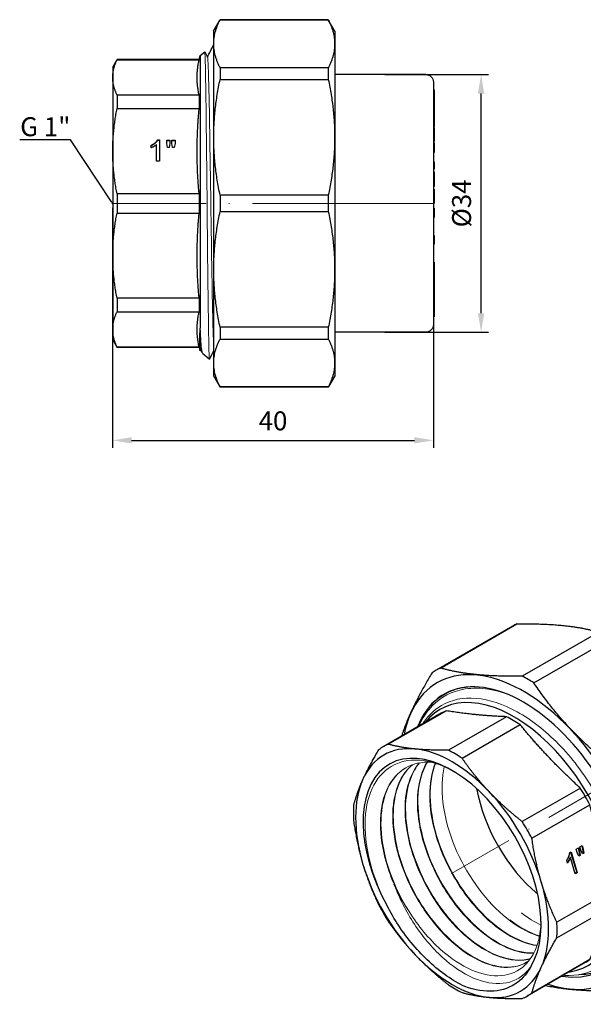
# Model space of a CAD drawing. Units: millimetres. Extents: x 92 to 2109, y 1555 to 1836.
# Drawn here: x 888 to 962, y 1674 to 1804 of the extents above; entities that cross this region are included whole.
import ezdxf
from ezdxf import colors
from ezdxf.entities.mleader import LeaderData, LeaderLine
from ezdxf.math import Vec2, Vec3

# ---------------------------------------------------------------- set-up
doc = ezdxf.new("R2010")
doc.units = ezdxf.units.MM
doc.linetypes.add('ACAD_ISO04W100', pattern=[30, 24, -3, 0, -3])
doc.layers.get('0').update_dxf_attribs({"color": 220})
for name, color, linetype, lineweight in [('Осевая', 1, 'ACAD_ISO04W100', 15), ('Основная толстая', 7, 'Continuous', 30), ('Основная тонкая', 7, 'Continuous', 15), ('Размеры', 7, 'Continuous', 18)]:
    doc.layers.add(name, color=color, linetype=linetype, lineweight=lineweight)
doc.styles.add('VALтекст', font='isocpeur.ttf', dxfattribs={"height": 2.5})
doc.dimstyles.new('VALразмер1', dxfattribs={"dimtxt": 2.5, "dimasz": 2.5, "dimexe": 1, "dimexo": 0.6, "dimgap": 1, "dimtad": 1, "dimdec": 1, "dimdsep": 46, "dimtxsty": 'VALтекст', "dimcen": 2.5, "dimclrt": 256, "dimadec": 0, "dimazin": 0, "dimtfac": 1, "dimtdec": 1, "dimtmove": 0, "dimatfit": 3, "dimfxl": 1, "dimarcsym": 0})

# ---------------------------------------------------------------- blocks, each defined once
blk = doc.blocks.new('*U210')
at = {"layer": 'Осевая', "color": 0, "transparency": 16777216}
blk.add_line((7.12, 0), (-35.42, 0), dxfattribs=at)
blk = doc.blocks.new('A$C295F1E9D')
at = {"layer": 'Основная толстая', "color": 0, "linetype": 'Continuous', "extrusion": (2.22045e-16, 1, -2.22045e-16)}
for p, q in [((-5.9, 24.79), (-5.04, 26.29)), ((-5.04, 26.29), (-5.04, 26.27)), ((9.23, 26.29), (-5.04, 26.29)), ((-5.04, 26.27), (9.23, 26.27)), ((9.23, 26.29), (9.23, 26.27)), ((10.1, 24.79), (9.23, 26.29)), ((-5.9, 24.79), (-5.9, -20.71)), ((10.1, 24.79), (10.1, -20.71)), ((-19.2, 20.04), (-18.63, 21.04)), ((-18.63, 21.04), (-18.63, 21)), ((-7.8, 21.04), (-18.63, 21.04)), ((-18.63, 21), (-7.8, 21)), ((-7.8, 21.04), (-7.66, 21.56)), ((-7.8, 21.04), (-7.8, 21)), ((-7.66, 21.56), (-7.07, 22.05)), ((-7.66, 21.56), (-7.66, -14.42)), ((-19.2, 20.04), (-19.2, 18.67)), ((9.23, 19.95), (-5.04, 19.95)), ((-5.04, 19.95), (-5.04, 18.4)), ((9.23, 19.95), (9.23, 18.4)), ((-19.2, 18.67), (-19.2, 8.93)), ((-5.04, 18.4), (9.23, 18.4)), ((22.1, 19.04), (10.1, 19.04)), ((23.1, 18.04), (23.1, -13.96)), ((23.1, 17.03), (23.2, 17.03)), ((23.2, 17.03), (23.2, 15.54)), ((-7.8, 16.34), (-18.63, 16.34)), ((-18.63, 16.34), (-18.63, 14.55)), ((-7.8, 16.34), (-7.8, 14.55)), ((-18.63, 14.55), (-7.8, 14.55)), ((23.1, 15.54), (23.2, 15.54)), ((23.1, 15.52), (23.2, 15.52)), ((23.1, 15.25), (23.2, 15.25)), ((23.1, 15.2), (23.2, 15.2)), ((23.1, 15.05), (23.2, 15.05)), ((23.1, 14.83), (23.2, 14.83)), ((23.2, 15.54), (23.2, 15.52)), ((23.2, 15.52), (23.2, 15.25)), ((23.2, 15.25), (23.2, 15.2)), ((23.2, 15.2), (23.2, 15.05)), ((23.2, 15.05), (23.2, 14.83)), ((23.2, 14.83), (23.2, 13.96)), ((23.1, 13.96), (23.2, 13.96)), ((23.1, 13.86), (23.2, 13.86)), ((23.1, 13.6), (23.2, 13.6)), ((23.2, 13.96), (23.2, 13.86)), ((23.2, 13.78), (23.2, 13.6)), ((23.1, 12.08), (23.2, 12.08)), ((23.1, 11.99), (23.2, 11.99)), ((23.2, 11.99), (23.2, 11.15)), ((-13.28, 10.41), (-13.04, 10.41)), ((-13.28, 10.41), (-13.28, 10.37)), ((-13.04, 10.41), (-13.04, 7.63)), ((23.1, 11.15), (23.2, 11.15)), ((23.2, 11.15), (23.2, 10.2)), ((-14.15, 9.38), (-14.15, 9.71)), ((-13.41, 7.63), (-13.41, 9.79)), ((-13.28, 10.37), (-13.04, 10.37)), ((-12.08, 10.4), (-11.66, 10.4)), ((-12.08, 9.94), (-12.08, 10.4)), ((-12.08, 10.36), (-11.66, 10.36)), ((-11.98, 9.41), (-12.08, 9.94)), ((-11.75, 9.41), (-11.98, 9.41)), ((-11.66, 9.94), (-11.75, 9.41)), ((-11.66, 10.4), (-11.66, 9.94)), ((-11.4, 10.4), (-10.98, 10.4)), ((-11.4, 9.94), (-11.4, 10.4)), ((-11.4, 10.36), (-10.98, 10.36)), ((-11.3, 9.41), (-11.4, 9.94)), ((-11.08, 9.41), (-11.3, 9.41)), ((-10.98, 9.94), (-11.08, 9.41)), ((-10.98, 10.4), (-10.98, 9.94)), ((23.1, 10.2), (23.2, 10.2)), ((23.1, 10.1), (23.2, 10.1)), ((23.2, 10.1), (23.2, 9.07)), ((-19.2, 8.93), (-19.2, -4.85)), ((23.1, 9.07), (23.2, 9.07)), ((23.1, 8.98), (23.2, 8.98)), ((23.1, 8.74), (23.2, 8.74)), ((23.2, 9.07), (23.2, 8.98)), ((23.2, 8.98), (23.2, 8.74)), ((-13.04, 7.63), (-13.41, 7.63)), ((23.1, 7.52), (23.2, 7.52)), ((23.1, 7.31), (23.2, 7.31)), ((23.1, 7.13), (23.2, 7.13)), ((23.1, 6.58), (23.2, 6.58)), ((23.2, 7.52), (23.2, 7.31)), ((23.2, 7.31), (23.2, 7.13)), ((23.2, 7.13), (23.2, 6.58)), ((23.1, 6.19), (23.2, 6.19)), ((23.1, 6.15), (23.2, 6.15)), ((23.1, 5.67), (23.2, 5.67)), ((23.1, 5.64), (23.2, 5.64)), ((23.1, 5.36), (23.2, 5.36)), ((23.2, 6.19), (23.2, 6.15)), ((23.2, 6.15), (23.2, 5.67)), ((23.2, 5.67), (23.2, 5.64)), ((23.2, 5.64), (23.2, 5.36)), ((23.2, 5.36), (23.2, 5.15)), ((23.1, 5.15), (23.2, 5.15)), ((23.1, 4.27), (23.2, 4.27)), ((23.1, 3.93), (23.2, 3.93)), ((23.2, 5.15), (23.2, 4.27)), ((23.2, 3.93), (23.2, 3.5)), ((-7.8, 3.31), (-18.63, 3.31)), ((-18.63, 3.31), (-18.63, 0.77)), ((-7.8, 3.31), (-7.8, 0.77)), ((9.23, 3.14), (-5.04, 3.14)), ((-5.04, 3.14), (-5.04, 0.95)), ((9.23, 3.14), (9.23, 0.95)), ((23.1, 3.5), (23.2, 3.5)), ((23.1, 3.3), (23.2, 3.3)), ((23.1, 2.74), (23.2, 2.74)), ((23.2, 3.5), (23.2, 3.3)), ((23.2, 3.3), (23.2, 2.84)), ((23.2, 2.68), (23.2, 2.34)), ((23.1, 2.34), (23.2, 2.34)), ((23.1, 2.13), (23.2, 2.13)), ((23.1, 1.42), (23.2, 1.42)), ((23.2, 2.34), (23.2, 2.13)), ((23.2, 1.42), (23.2, 1.23)), ((-18.63, 0.77), (-7.8, 0.77)), ((-5.04, 0.95), (9.23, 0.95)), ((23.1, 1.23), (23.2, 1.23)), ((23.1, 1.17), (23.2, 1.17)), ((23.1, 0.19), (23.2, 0.19)), ((23.2, 1.23), (23.2, 1.17)), ((23.2, 1.17), (23.2, 0.79)), ((23.1, -2.21), (23.2, -2.21)), ((23.1, -3.19), (23.2, -3.19)), ((23.1, -3.34), (23.2, -3.34)), ((-19.2, -4.85), (-19.2, -14.59)), ((23.1, -5.7), (23.2, -5.7)), ((23.1, -6.33), (23.2, -6.33)), ((23.1, -6.44), (23.2, -6.44)), ((23.2, -6.33), (23.2, -6.44)), ((23.2, -6.44), (23.2, -7.04)), ((23.1, -7.04), (23.2, -7.04)), ((23.1, -7.1), (23.2, -7.1)), ((23.1, -7.22), (23.2, -7.22)), ((23.1, -7.72), (23.2, -7.72)), ((23.2, -7.1), (23.2, -7.22)), ((23.2, -7.22), (23.2, -7.72)), ((23.1, -8.66), (23.2, -8.66)), ((23.1, -8.72), (23.2, -8.72)), ((23.1, -9.59), (23.2, -9.59)), ((23.1, -9.64), (23.2, -9.64)), ((23.1, -9.77), (23.2, -9.77)), ((23.1, -10.27), (23.2, -10.27)), ((23.1, -10.32), (23.2, -10.32)), ((23.1, -10.39), (23.2, -10.39)), ((23.2, -9.59), (23.2, -9.64)), ((23.2, -9.64), (23.2, -9.77)), ((23.2, -10.32), (23.2, -10.39)), ((23.2, -10.39), (23.2, -10.67)), ((-7.8, -10.47), (-18.63, -10.47)), ((-18.63, -10.47), (-18.63, -12.26)), ((-7.8, -10.47), (-7.8, -12.26)), ((23.1, -10.67), (23.2, -10.67)), ((23.1, -10.75), (23.2, -10.75)), ((23.1, -11.05), (23.2, -11.05)), ((23.1, -11.26), (23.2, -11.26)), ((23.1, -11.4), (23.2, -11.4)), ((23.2, -10.67), (23.2, -10.75)), ((23.2, -10.75), (23.2, -11.05)), ((23.2, -11.05), (23.2, -11.26)), ((23.2, -11.26), (23.2, -11.4)), ((-18.63, -12.26), (-7.8, -12.26)), ((23.1, -12.43), (23.2, -12.43)), ((23.1, -12.72), (23.2, -12.72)), ((23.1, -12.76), (23.2, -12.76)), ((23.1, -12.94), (23.2, -12.94)), ((23.2, -12.43), (23.2, -12.72)), ((23.2, -12.72), (23.2, -12.76)), ((23.2, -12.76), (23.2, -12.94)), ((-19.2, -14.59), (-19.2, -15.96)), ((9.23, -14.31), (-5.04, -14.31)), ((-5.04, -14.31), (-5.04, -15.86)), ((9.23, -14.31), (9.23, -15.86)), ((22.1, -14.96), (10.1, -14.96)), ((-19.2, -15.96), (-18.63, -16.96)), ((-5.04, -15.86), (9.23, -15.86)), ((-7.8, -16.92), (-18.63, -16.92)), ((-18.63, -16.92), (-18.63, -16.96)), ((-7.8, -16.96), (-18.63, -16.96)), ((-7.8, -16.92), (-7.8, -16.96)), ((-7.8, -16.96), (-7.68, -17.39)), ((-7.61, -17.26), (-7.68, -17.4)), ((-7.38, -17.71), (-6.44, -18.5)), ((-5.9, -20.71), (-5.04, -22.21)), ((10.1, -20.71), (9.23, -22.21)), ((9.23, -22.18), (-5.04, -22.18)), ((-5.04, -22.18), (-5.04, -22.21)), ((9.23, -22.21), (-5.04, -22.21)), ((9.23, -22.18), (9.23, -22.21))]:
    blk.add_line(p, q, dxfattribs=at)
at = {"layer": 'Основная толстая', "color": 0, "linetype": 'Continuous', "extrusion": (-4.93038e-32, -2.22045e-16, -1)}
for centre, start, end in [((-22.1, 18.04), 90, 180), ((-22.1, -13.96), 180, 270)]:
    blk.add_arc(centre, 1, start, end, dxfattribs=at)
at = {"layer": 'Основная толстая', "color": 0, "linetype": 'Continuous'}
for points, weights in [([(-5.04, 19.95), (-6.66, 23.11), (-5.04, 26.27)], [1, 1.06359649123, 1]), ([(9.23, 26.27), (10.86, 23.11), (9.23, 19.95)], [1, 1.06359649123, 1]), ([(-19.2, 18.67), (-19.2, 19.8), (-18.63, 21)], [1, 1.01379375505, 1]), ([(-18.63, 16.34), (-19.2, 17.54), (-19.2, 18.67)], [1, 1.01379375505, 1]), ([(-5.04, 3.14), (-6.66, 10.77), (-5.04, 18.4)], [1, 1.06359649123, 1]), ([(9.23, 18.4), (10.86, 10.77), (9.23, 3.14)], [1, 1.06359649123, 1]), ([(-19.2, 8.93), (-19.2, 11.66), (-18.63, 14.55)], [1, 1.01379375505, 1]), ([(-18.63, 3.31), (-19.2, 6.2), (-19.2, 8.93)], [1, 1.01379375505, 1]), ([(-19.2, -4.85), (-19.2, -2.11), (-18.63, 0.77)], [1, 1.01379375505, 1]), ([(-5.04, -14.31), (-6.66, -6.68), (-5.04, 0.95)], [1, 1.06359649123, 1]), ([(9.23, 0.95), (10.86, -6.68), (9.23, -14.31)], [1, 1.06359649123, 1]), ([(-18.63, -10.47), (-19.2, -7.58), (-19.2, -4.85)], [1, 1.01379375505, 1]), ([(-19.2, -14.59), (-19.2, -13.46), (-18.63, -12.26)], [1, 1.01379375505, 1]), ([(-18.63, -16.92), (-19.2, -15.72), (-19.2, -14.59)], [1, 1.01379375505, 1]), ([(-5.04, -22.18), (-6.66, -19.02), (-5.04, -15.86)], [1, 1.06359649123, 1]), ([(9.23, -15.86), (10.86, -19.02), (9.23, -22.18)], [1, 1.06359649123, 1])]:
    blk.add_rational_spline(points, weights, degree=2, dxfattribs=at)
for points, degree in [([(-6.71, 21.34), (-6.44, 21.88), (-6.17, 22.42), (-5.9, 22.96)], 3), ([(-7.07, 22.05), (-6.95, 21.81), (-6.82, 21.57), (-6.7, 21.33)], 3), ([(23.2, 13.86), (23.2, 13.82), (23.2, 13.78)], 2), ([(23.2, 13.44), (23.2, 13.31), (23.2, 12.96), (23.2, 12.58), (23.2, 12.4)], 2), ([(-14.15, 9.71), (-13.84, 9.85), (-13.38, 10.23), (-13.28, 10.41)], 2), ([(-14.15, 9.67), (-13.84, 9.81), (-13.38, 10.19), (-13.28, 10.37)], 2), ([(-13.41, 9.79), (-13.54, 9.68), (-13.98, 9.44), (-14.15, 9.38)], 2), ([(23.2, 2.84), (23.2, 2.78), (23.2, 2.74)], 2), ([(23.2, 2.74), (23.2, 2.72), (23.2, 2.68)], 2), ([(23.2, 0.79), (23.2, 0.47), (23.2, 0.21), (23.2, 0.19)], 2), ([(23.2, 0.19), (23.2, 0.19), (23.2, 0.19)], 2), ([(23.2, -2.53), (23.2, -2.73), (23.2, -3.1), (23.2, -3.16)], 2), ([(23.2, -3.16), (23.2, -3.19), (23.2, -3.19)], 2), ([(23.2, -3.32), (23.2, -3.34), (23.2, -3.34)], 2), ([(23.2, -5.7), (23.2, -5.7), (23.2, -5.81)], 2), ([(23.2, -7.86), (23.2, -7.99), (23.2, -8.34), (23.2, -8.49)], 2), ([(23.2, -9.07), (23.2, -9.2), (23.2, -9.33)], 2), ([(23.2, -9.33), (23.2, -9.43), (23.2, -9.59)], 2), ([(23.2, -10.27), (23.2, -10.29), (23.2, -10.32)], 2), ([(23.2, -11.4), (23.2, -11.4), (23.2, -11.41)], 2), ([(23.2, -11.41), (23.2, -11.42), (23.2, -11.61)], 2), ([(23.2, -11.61), (23.2, -11.77), (23.2, -11.97)], 2), ([(-7.72, -15.84), (-7.7, -15.46), (-7.68, -14.99), (-7.66, -14.42)], 3), ([(-7.72, -15.84), (-7.69, -16.7), (-7.65, -17.17), (-7.62, -17.24)], 3), ([(-7.68, -17.4), (-7.68, -17.39), (-7.68, -17.39), (-7.68, -17.39)], 3), ([(-7.68, -17.4), (-7.68, -17.4), (-7.68, -17.4), (-7.68, -17.4)], 3), ([(-7.4, -17.69), (-7.47, -17.54), (-7.55, -17.39), (-7.62, -17.24)], 3), ([(-5.9, -17.44), (-6.08, -17.79), (-6.26, -18.15), (-6.43, -18.5)], 3)]:
    blk.add_open_spline(points, degree=degree, dxfattribs=at)
for points in [[(-7.8, 16.34), (-7.84, 16.51), (-8.29, 18.83), (-7.8, 21)], [(-7.8, 3.31), (-7.84, 3.72), (-8.29, 9.3), (-7.8, 14.55)], [(-7.8, -10.47), (-7.84, -10.06), (-8.29, -4.47), (-7.8, 0.77)], [(-7.8, -16.92), (-7.84, -16.75), (-8.29, -14.43), (-7.8, -12.26)]]:
    blk.add_rational_spline(points, [6.13655157738, 6.16025671468, 6.45376597216, 6.13655157738], degree=2, knots=[17.603691, 17.603691, 17.603691, 18.138235, 25.291327, 25.291327, 25.291327], dxfattribs=at)
for points, degree, knots in [([(23.2, 13.6), (23.2, 13.6), (23.2, 13.59), (23.2, 13.44)], 2, [-1.102776, -1.102776, -1.102776, -1, 0, 0, 0]), ([(23.2, 12.4), (23.2, 12.24), (23.2, 12.08), (23.2, 12.08)], 2, [-3, -3, -3, -2, -1.216833, -1.216833, -1.216833]), ([(23.2, -2.21), (23.2, -2.21), (23.2, -2.34), (23.2, -2.53)], 2, [-1.63884, -1.63884, -1.63884, -1, 0, 0, 0]), ([(23.2, -3.19), (23.2, -3.2), (23.2, -3.29), (23.2, -3.32)], 2, [-1.143194, -1.143194, -1.143194, -1, 0, 0, 0]), ([(23.2, -5.81), (23.2, -5.93), (23.2, -6.23), (23.2, -6.33)], 2, [-2, -2, -2, -1, -0.417002, -0.417002, -0.417002]), ([(23.2, -7.72), (23.2, -7.72), (23.2, -7.73), (23.2, -7.8), (23.2, -7.86)], 2, [-2.216827, -2.216827, -2.216827, -2, -1, 0, 0, 0]), ([(23.2, -8.49), (23.2, -8.64), (23.2, -8.66), (23.2, -8.66)], 2, [-2, -2, -2, -1, -0.914781, -0.914781, -0.914781]), ([(23.2, -8.72), (23.2, -8.72), (23.2, -8.89), (23.2, -9.07)], 2, [-1.790474, -1.790474, -1.790474, -1, 0, 0, 0]), ([(23.2, -9.77), (23.2, -9.88), (23.2, -10.04), (23.2, -10.12)], 2, [-1.799564, -1.799564, -1.799564, -1, 0, 0, 0]), ([(23.2, -10.12), (23.2, -10.24), (23.2, -10.27), (23.2, -10.27)], 2, [-3, -3, -3, -2, -1.805898, -1.805898, -1.805898]), ([(23.2, -11.97), (23.2, -12.18), (23.2, -12.43), (23.2, -12.43)], 2, [-2, -2, -2, -1, -0.088565, -0.088565, -0.088565]), ([(-7.68, -17.39), (-7.69, -17.38), (-7.69, -17.37), (-7.7, -17.19), (-7.71, -16.68), (-7.72, -15.84)], 3, [8.4802381, 8.4802381, 8.4802381, 8.4802381, 8.5714317, 8.5714317, 9.2168716, 9.2168716, 9.2168716, 9.2168716])]:
    blk.add_open_spline(points, degree=degree, knots=knots, dxfattribs=at)
at = {"layer": 'Основная тонкая', "color": 0, "linetype": 'Continuous'}
for points, knots in [([(-6.43, -18.5), (-6.44, -18.51), (-6.45, -18.49), (-6.48, -18.21), (-6.51, -17.47), (-6.56, -15.04), (-6.58, -13.38), (-6.64, -9.35), (-6.66, -7.02), (-6.72, -1.99), (-6.74, 0.66), (-6.79, 5.93), (-6.82, 8.49), (-6.87, 13.21), (-6.9, 15.31), (-6.95, 18.78), (-6.98, 20.11), (-7.03, 21.7), (-7.05, 22.07), (-7.07, 22.05)], [5.46693, 5.46693, 5.46693, 5.46693, 5.679112, 5.679112, 6.480334, 6.480334, 7.279034, 7.279034, 8.075215, 8.075215, 8.868874, 8.868874, 9.660012, 9.660012, 10.448629, 10.448629, 11.234725, 11.234725, 11.920347, 11.920347, 11.920347, 11.920347]), ([(-6.7, 21.33), (-6.67, 21.26), (-6.64, 20.77), (-6.6, 19.9), (-6.57, 19.03), (-6.53, 17.78), (-6.5, 16.22), (-6.46, 14.66), (-6.43, 12.8), (-6.4, 10.75), (-6.36, 8.7), (-6.33, 6.46), (-6.29, 4.18), (-6.26, 1.89), (-6.23, -0.44), (-6.19, -2.68), (-6.16, -4.9), (-6.12, -7.03), (-6.09, -8.92), (-6.06, -10.81), (-6.02, -12.47), (-5.99, -13.79), (-5.96, -14.86), (-5.93, -15.71), (-5.9, -16.29)], [6.312875, 6.312875, 6.312875, 6.312875, 6.670796, 6.670796, 6.670796, 7.028454, 7.028454, 7.028454, 7.385887, 7.385887, 7.385887, 7.743129, 7.743129, 7.743129, 8.100999, 8.100999, 8.100999, 8.458394, 8.458394, 8.458394, 8.816167, 8.816167, 8.816167, 9.108439, 9.108439, 9.108439, 9.108439]), ([(-7.66, -14.42), (-7.6, -15.83), (-7.53, -16.82), (-7.44, -17.56), (-7.41, -17.69), (-7.38, -17.71)], [0, 0, 0, 0, 0.765857, 0.765857, 1.118011, 1.118011, 1.118011, 1.118011])]:
    blk.add_open_spline(points, degree=3, knots=knots, dxfattribs=at)
at = {"layer": 'Осевая'}
blk.add_blockref('*U210', (16.1, 2.04), dxfattribs=at)
blk = doc.blocks.new('*U212')
at = {"layer": 'Осевая', "color": 0, "transparency": 16777216}
blk.add_line((6.36, 3.67), (-27.24, -15.72), dxfattribs=at)
blk = doc.blocks.new('A$C45EA23C5')
at = {"layer": 'Основная толстая', "color": 0, "linetype": 'Continuous', "extrusion": (4.996e-16, 0.816497, 0.57735)}
for p, q in [((-5.6, 26.44), (-15.69, 20.61)), ((-15.13, 20.91), (-5.04, 26.73)), ((5.75, 25.66), (-4.34, 19.84)), ((-2.79, 18.94), (7.3, 24.77)), ((7.12, 25.41), (6.67, 25.15)), ((-15.02, 14.94), (-22.67, 10.52)), ((-22.01, 10.85), (-14.36, 15.27)), ((-6.41, 14.48), (-14.07, 10.06)), ((-12.27, 9.02), (-4.62, 13.44)), ((18.09, 13.38), (8, 7.55)), ((9.1, 5.66), (19.19, 11.48)), ((3.33, 5.05), (-4.33, 0.63)), ((-3.06, -1.56), (4.6, 2.86)), ((3.27, -2.71), (3.57, -2.53)), ((3.51, -2.57), (3.63, -2.98)), ((3.57, -2.53), (3.7, -2.98)), ((1.94, -3.46), (2.1, -3.37)), ((2.05, -3.4), (2.85, -6.1)), ((2.1, -3.37), (2.92, -6.11)), ((2.79, -2.98), (3.08, -2.81)), ((2.92, -3.43), (2.79, -2.98)), ((3.15, -3.91), (2.92, -3.43)), ((3.03, -2.84), (3.15, -3.25)), ((3.08, -2.81), (3.22, -3.26)), ((3.24, -3.81), (3.13, -3.88)), ((3.22, -3.26), (3.15, -3.25)), ((3.15, -3.25), (3.24, -3.81)), ((3.31, -3.82), (3.15, -3.91)), ((3.22, -3.26), (3.31, -3.82)), ((3.31, -3.82), (3.24, -3.81)), ((3.4, -3.15), (3.27, -2.71)), ((3.63, -3.63), (3.4, -3.15)), ((3.72, -3.54), (3.61, -3.6)), ((3.7, -2.98), (3.63, -2.98)), ((3.63, -2.98), (3.72, -3.54)), ((3.78, -3.54), (3.63, -3.63)), ((3.7, -2.98), (3.78, -3.54)), ((3.78, -3.54), (3.72, -3.54)), ((23.66, -3.56), (13.57, -9.39)), ((1.62, -4.83), (1.53, -4.5)), ((2.02, -4.12), (1.96, -4.12)), ((2.66, -6.26), (2.02, -4.12)), ((24.12, -4.03), (23.67, -4.29)), ((2.85, -6.1), (2.65, -6.22)), ((2.92, -6.11), (2.66, -6.26)), ((2.92, -6.11), (2.85, -6.1)), ((13.57, -11.17), (23.66, -5.35)), ((7.89, -8.22), (0.23, -12.64)), ((0.23, -14.71), (7.89, -10.29)), ((18.65, -15.57), (8.56, -21.39)), ((19.19, -15.23), (9.1, -21.05)), ((3.98, -17.97), (-3.67, -22.39)), ((4.6, -17.57), (-3.06, -21.99))]:
    blk.add_line(p, q, dxfattribs=at)
at = {"layer": 'Основная толстая', "color": 0, "linetype": 'Continuous'}
for centre, major_axis, start_param, end_param in [((6.53, 5.44), (-12.12, 21), -0.045138, 0), ((6.53, 5.44), (-12.12, 21), -0.830536, -0.74026), ((-4.17, -0.74), (11.37, -19.7), -0.582364, 3.723957), ((-3.56, -0.39), (-12.12, 21), -0.045138, 0.045138), ((-3.56, -0.39), (-12.13, 21), -0.830536, -0.74026), ((-4.17, -0.74), (-10.5, 18.18), -0.294526, 0.439221), ((-4.17, -0.74), (-10.5, 18.18), -0.643592, -0.294526), ((-5.42, -1.46), (9.76, -16.9), -0.218011, 3.372416), ((-4.17, -0.74), (10.5, -18.18), -0.439221, 2.498001), ((-5.52, -1.52), (-9.5, 16.45), -0.066816, 0), ((-5.52, -1.52), (-9.5, 16.45), -0.852214, -0.718582), ((6.53, 5.44), (-12.12, 21), -1.615934, -1.525658), ((-13.58, -6.17), (8.3, -14.38), 0.30733, 4.678241), ((-13.58, -6.17), (-9, 15.59), -0.392699, 0.392699), ((-13.17, -5.94), (-9.5, 16.45), -0.066816, 0.066816), ((-13.58, -6.17), (-9, 15.59), -1.178097, -0.392699), ((-13.17, -5.94), (-9.5, 16.45), -0.852214, -0.718582), ((-3.56, -0.39), (-12.12, 21), -1.615934, -1.525658), ((-13.58, -6.17), (9, -15.59), -2.748894, -1.963495), ((0.07, 1.71), (7.55, -13.08), -2.132968, -1.008624), ((-13.58, -6.17), (-9, 15.59), -1.963495, -1.178097), ((-5.52, -1.52), (-9.5, 16.45), -1.637612, -1.50398), ((-13.17, -5.94), (9.5, -16.45), -2.423011, -2.289378), ((-13.17, -5.94), (-9.5, 16.45), -1.637612, -1.50398), ((6.53, 5.44), (-12.13, 21), -2.401332, -2.311057), ((-13.58, -6.17), (9, -15.59), -1.963495, -1.178097), ((-13.58, -6.17), (-9, 15.59), -2.748894, -1.963495), ((-5.52, -1.52), (-9.5, 16.45), -2.423011, -2.289378), ((-13.17, -5.94), (9.5, -16.45), -1.637612, -1.50398), ((-3.56, -0.39), (-12.13, 21), -2.401332, -2.311057), ((-13.17, -5.94), (-9.5, 16.45), -2.423011, -2.289378), ((6.53, 5.44), (12.12, -21), 0, 0.045138), ((-13.58, -6.17), (9, -15.59), -1.178097, -0.392699), ((-5.52, -1.52), (9.5, -16.45), 0, 0.066816), ((-13.58, -6.17), (9, -15.59), -0.392699, 0.392699), ((-13.17, -5.94), (9.5, -16.45), -0.852214, -0.718582), ((-13.17, -5.94), (9.5, -16.45), -0.066816, 0.066816), ((-3.56, -0.39), (12.13, -21), -0.045138, 0.045138)]:
    blk.add_ellipse(centre, major_axis=major_axis, ratio=0.57735, start_param=start_param, end_param=end_param, dxfattribs=at)
for points, weights in [([(-5.04, 26.73), (1.51, 26.86), (5.75, 25.66)], [1, 1.06359649123, 1]), ([(7.3, 24.77), (13.85, 19.74), (18.09, 13.38)], [1, 1.06359649123, 1]), ([(-4.34, 19.84), (-10.88, 19.71), (-15.13, 20.91)], [1, 1.06359649123, 1]), ([(-16.22, 20.27), (-19.07, 15.56), (-20.25, 11.91)], [1, 1.05293532477, 1.01774790709]), ([(8, 7.55), (1.46, 12.58), (-2.79, 18.94)], [1, 1.06359649123, 1]), ([(-18.45, 10.22), (-20.38, 10.41), (-22.01, 10.85)], [1, 1.01379375505, 1]), ([(19.19, 11.48), (22.57, 4.62), (23.66, -3.56)], [1, 1.06359649123, 1]), ([(-23.28, 10.11), (-24.54, 8.01), (-25.34, 6.24)], [1, 1.01379375505, 1]), ([(-14.07, 10.06), (-16.52, 10.03), (-18.45, 10.22)], [1, 1.01379375505, 1]), ([(-8.71, 4.59), (-10.64, 6.63), (-12.27, 9.02)], [1, 1.01379375505, 1]), ([(-25.34, 6.24), (-26.14, 4.47), (-26.58, 2.84)], [1, 1.01379375505, 1]), ([(13.57, -9.39), (10.18, -2.53), (9.1, 5.66)], [1, 1.06359649123, 1]), ([(-4.33, 0.63), (-6.77, 2.55), (-8.71, 4.59)], [1, 1.01379375505, 1]), ([(-26.58, 0.77), (-26.14, -2.31), (-25.34, -5.01)], [1, 1.01379375505, 1]), ([(-1.82, -7.34), (-2.62, -4.64), (-3.06, -1.56)], [1, 1.01379375505, 1]), ([(-25.34, -5.01), (-24.54, -7.7), (-23.28, -10.31)], [1, 1.01379375505, 1]), ([(23.66, -5.35), (22.57, -9.62), (19.19, -15.23)], [1, 1.06359649123, 1]), ([(0.23, -12.64), (-1.02, -10.03), (-1.82, -7.34)], [1, 1.01379375505, 1]), ([(9.1, -21.05), (10.18, -16.78), (13.57, -11.17)], [1, 1.06359649123, 1]), ([(-22.01, -12.51), (-20.38, -14.9), (-18.45, -16.94)], [1, 1.01379375505, 1]), ([(-1.82, -18.59), (-1.02, -16.82), (0.23, -14.71)], [1, 1.01379375505, 1]), ([(-18.45, -16.94), (-16.52, -18.98), (-14.07, -20.9)], [1, 1.01379375505, 1]), ([(-3.06, -21.99), (-2.62, -20.36), (-1.82, -18.59)], [1, 1.01379375505, 1]), ([(-12.27, -21.93), (-10.64, -22.37), (-8.71, -22.56)], [1, 1.01379375505, 1]), ([(-1.25, -20.99), (2.5, -21.79), (8, -21.68)], [1.01774790709, 1.05293532477, 1]), ([(-8.71, -22.56), (-6.77, -22.75), (-4.33, -22.72)], [1, 1.01379375505, 1])]:
    blk.add_rational_spline(points, weights, degree=2, dxfattribs=at)
for points, degree, knots in [([(24.12, -4.03), (25.03, -3.51), (25.81, -2.75), (27.04, -0.86), (27.47, 0.31), (27.97, 2.97), (28, 4.48), (27.66, 7.68), (27.27, 9.35), (26.11, 12.69), (25.35, 14.34), (23.52, 17.47), (22.46, 18.95), (20.15, 21.58), (18.89, 22.73), (16.29, 24.61), (14.94, 25.32), (12.3, 26.21), (10.99, 26.38), (8.82, 26.15), (7.92, 25.87), (7.12, 25.41)], 3, [5.497787, 5.497787, 5.497787, 5.497787, 5.785092, 5.785092, 6.090666, 6.090666, 6.417407, 6.417407, 6.747319, 6.747319, 7.075612, 7.075612, 7.403172, 7.403172, 7.731524, 7.731524, 8.061472, 8.061472, 8.387693, 8.387693, 8.63938, 8.63938, 8.63938, 8.63938]), ([(1.96, -4.12), (1.9, -4.28), (1.69, -4.65), (1.6, -4.76)], 2, [0, 0, 0, 1, 1.782976, 1.782976, 1.782976]), ([(-11.91, -21.13), (-13.48, -20.39), (-15.07, -19.3), (-18.07, -16.51), (-19.45, -14.87), (-21.2, -12.21), (-21.7, -11.35), (-22.16, -10.47)], 3, [0, 0, 0, 0, 0.669816, 0.669816, 1.328738, 1.328738, 1.627998, 1.627998, 1.627998, 1.627998]), ([(-3.16, -18.43), (-3.62, -19.32), (-4.24, -20.05), (-5.86, -21.27), (-6.91, -21.65), (-9.27, -21.83), (-10.57, -21.62), (-11.91, -21.13)], 3, [3.257718, 3.257718, 3.257718, 3.257718, 3.730949, 3.730949, 4.301591, 4.301591, 4.880393, 4.880393, 4.880393, 4.880393])]:
    blk.add_open_spline(points, degree=degree, knots=knots, dxfattribs=at)
for points in [[(-6.41, 14.48), (-6.73, 14.49), (-10.99, 14.7), (-14.36, 15.27)], [(3.33, 5.05), (3.01, 5.34), (-1.25, 9.33), (-4.62, 13.44)], [(7.89, -8.22), (7.74, -7.83), (5.79, -2.52), (4.6, 2.86)], [(4.6, -17.57), (4.69, -17.32), (6.01, -13.89), (7.89, -10.29)]]:
    blk.add_rational_spline(points, [6.13655157738, 6.16025671468, 6.45376597216, 6.13655157738], degree=2, knots=[17.603691, 17.603691, 17.603691, 18.138235, 25.291327, 25.291327, 25.291327], dxfattribs=at)
for points, degree in [([(1.53, -4.5), (1.71, -4.24), (1.92, -3.68), (1.94, -3.46)], 2), ([(2.02, -4.12), (1.96, -4.29), (1.73, -4.7), (1.62, -4.83)], 2), ([(2, -19.18), (1.95, -19.19), (1.89, -19.2), (1.84, -19.21)], 3), ([(1.87, -19.19), (1.92, -19.19), (1.96, -19.19), (2, -19.18)], 3), ([(6.57, -18.77), (5.55, -19.3), (4.38, -19.58), (3.12, -19.58)], 3)]:
    blk.add_open_spline(points, degree=degree, dxfattribs=at)
at = {"layer": 'Основная тонкая', "color": 0, "linetype": 'Continuous', "extrusion": (1.96015e-16, 4.90704e-17, -1)}
blk.add_ellipse((-12.52, -5.56), major_axis=(-7.55, 13.08), ratio=0.57735, start_param=-1.67324, end_param=-1.400058, dxfattribs=at)
at = {"layer": 'Основная тонкая', "color": 0, "linetype": 'Continuous'}
for points, knots in [([(-11.17, 18.41), (-12.88, 18.32), (-14.4, 17.73), (-16.69, 15.81), (-17.52, 14.62), (-18.1, 13.16)], [0, 0, 0, 0, 0.818861, 0.818861, 1.51465, 1.51465, 1.51465, 1.51465]), ([(-17.97, 13.23), (-17.6, 14.06), (-17.15, 14.8), (-15.55, 16.74), (-14.17, 17.6), (-11.63, 18.23), (-10.62, 18.3), (-8.51, 18.11), (-7.4, 17.85), (-6.27, 17.44)], [5.088274, 5.088274, 5.088274, 5.088274, 5.49014, 5.49014, 6.299035, 6.299035, 6.770593, 6.770593, 7.244247, 7.244247, 7.244247, 7.244247]), ([(1.07, -19.65), (1.34, -19.67), (1.6, -19.68), (3.52, -19.67), (4.99, -19.18), (7.4, -17.32), (8.31, -15.97), (9.45, -12.56), (9.67, -10.55), (9.37, -6.12), (8.86, -3.75), (7.17, 1.03), (6.01, 3.4), (3.19, 7.81), (1.56, 9.82), (-1.97, 13.21), (-3.84, 14.56), (-7.55, 16.42), (-9.37, 16.91), (-12.72, 16.97), (-14.22, 16.54), (-16.26, 15.11), (-16.94, 14.38), (-17.49, 13.51)], [6.354917, 6.354917, 6.354917, 6.354917, 6.480334, 6.480334, 7.279034, 7.279034, 8.075215, 8.075215, 8.868874, 8.868874, 9.660012, 9.660012, 10.448629, 10.448629, 11.234725, 11.234725, 12.018299, 12.018299, 12.799351, 12.799351, 13.577881, 13.577881, 14.072784, 14.072784, 14.072784, 14.072784]), ([(-22.16, -10.47), (-22.79, -9.27), (-23.33, -8.02), (-24.47, -4.79), (-24.89, -2.83), (-25.15, 0.85), (-24.98, 2.53), (-24.08, 5.4), (-23.35, 6.55), (-21.43, 8.18), (-20.25, 8.65), (-17.6, 8.83), (-16.15, 8.54), (-14.23, 7.71), (-13.8, 7.5), (-13.38, 7.26)], [4.880357, 4.880357, 4.880357, 4.880357, 5.290883, 5.290883, 5.935887, 5.935887, 6.577254, 6.577254, 7.214984, 7.214984, 7.849078, 7.849078, 8.479533, 8.479533, 8.658698, 8.658698, 8.658698, 8.658698]), ([(-16.32, 8.47), (-17.6, 8.54), (-18.76, 8.28), (-19.75, 7.7), (-20.73, 7.12), (-21.53, 6.22), (-22.09, 5.07), (-22.65, 3.91), (-22.97, 2.5), (-23.03, 0.94), (-23.09, -0.63), (-22.89, -2.35), (-22.44, -4.11), (-22.14, -5.28), (-21.74, -6.47), (-21.24, -7.63)], [-5.872175, -5.872175, -5.872175, -5.872175, -5.492339, -5.492339, -5.492339, -5.111813, -5.111813, -5.111813, -4.731833, -4.731833, -4.731833, -4.351507, -4.351507, -4.351507, -4.09773, -4.09773, -4.09773, -4.09773]), ([(-18.85, 8.12), (-19.75, 7.37), (-20.44, 6.31), (-20.87, 5), (-21.3, 3.71), (-21.48, 2.2), (-21.39, 0.55), (-21.31, -1.09), (-20.97, -2.85), (-20.4, -4.62), (-19.82, -6.39), (-19.02, -8.15), (-18.04, -9.79), (-17.03, -11.47), (-15.85, -13.02), (-14.57, -14.32), (-13.33, -15.59), (-12, -16.63), (-10.68, -17.36), (-9.31, -18.12), (-7.95, -18.55), (-6.71, -18.61), (-5.48, -18.67), (-4.36, -18.38), (-3.45, -17.74)], [-11.676655, -11.676655, -11.676655, -11.676655, -11.290963, -11.290963, -11.290963, -10.910511, -10.910511, -10.910511, -10.530342, -10.530342, -10.530342, -10.150415, -10.150415, -10.150415, -9.760592, -9.760592, -9.760592, -9.38041, -9.38041, -9.38041, -8.985767, -8.985767, -8.985767, -8.591123, -8.591123, -8.591123, -8.591123]), ([(-3.76, -17.94), (-4.69, -18.46), (-5.8, -18.67), (-7.02, -18.54), (-8.23, -18.41), (-9.55, -17.94), (-10.87, -17.17), (-12.19, -16.4), (-13.51, -15.33), (-14.74, -14.03), (-15.98, -12.73), (-17.12, -11.2), (-18.08, -9.55), (-19.05, -7.9), (-19.84, -6.13), (-20.4, -4.36), (-20.95, -2.59), (-21.27, -0.83), (-21.33, 0.8), (-21.39, 2.43), (-21.19, 3.93), (-20.75, 5.2), (-20.32, 6.42), (-19.66, 7.42), (-18.81, 8.14)], [14.927414, 14.927414, 14.927414, 14.927414, 15.308147, 15.308147, 15.308147, 15.688558, 15.688558, 15.688558, 16.06869, 16.06869, 16.06869, 16.448588, 16.448588, 16.448588, 16.829308, 16.829308, 16.829308, 17.209431, 17.209431, 17.209431, 17.590124, 17.590124, 17.590124, 17.955287, 17.955287, 17.955287, 17.955287]), ([(-17.91, 8.38), (-18.68, 7.47), (-19.24, 6.28), (-19.53, 4.88), (-19.83, 3.48), (-19.87, 1.87), (-19.65, 0.17), (-19.43, -1.53), (-18.96, -3.31), (-18.27, -5.07), (-17.58, -6.83), (-16.67, -8.55), (-15.61, -10.11), (-14.54, -11.68), (-13.33, -13.09), (-12.05, -14.25), (-10.77, -15.4), (-9.43, -16.3), (-8.12, -16.89), (-6.81, -17.47), (-5.54, -17.74), (-4.39, -17.67), (-4, -17.64), (-3.62, -17.58), (-3.25, -17.48)], [-17.854404, -17.854404, -17.854404, -17.854404, -17.473876, -17.473876, -17.473876, -17.093642, -17.093642, -17.093642, -16.713661, -16.713661, -16.713661, -16.333887, -16.333887, -16.333887, -15.953556, -15.953556, -15.953556, -15.573715, -15.573715, -15.573715, -15.193725, -15.193725, -15.193725, -15.062236, -15.062236, -15.062236, -15.062236]), ([(-3.24, -17.45), (-4.29, -17.74), (-5.5, -17.69), (-6.78, -17.32), (-8.05, -16.95), (-9.39, -16.24), (-10.7, -15.26), (-12.01, -14.28), (-13.29, -13.01), (-14.44, -11.56), (-15.6, -10.11), (-16.62, -8.46), (-17.45, -6.74), (-18.28, -5.02), (-18.91, -3.22), (-19.29, -1.48), (-19.66, 0.27), (-19.8, 1.96), (-19.67, 3.48), (-19.54, 5), (-19.15, 6.35), (-18.53, 7.43), (-18.33, 7.78), (-18.11, 8.1), (-17.87, 8.39)], [21.351741, 21.351741, 21.351741, 21.351741, 21.732261, 21.732261, 21.732261, 22.112486, 22.112486, 22.112486, 22.492461, 22.492461, 22.492461, 22.87223, 22.87223, 22.87223, 23.252544, 23.252544, 23.252544, 23.632373, 23.632373, 23.632373, 24.012338, 24.012338, 24.012338, 24.132962, 24.132962, 24.132962, 24.132962]), ([(-16.89, 8.48), (-17.53, 7.42), (-17.94, 6.09), (-18.09, 4.58), (-18.24, 3.07), (-18.14, 1.39), (-17.78, -0.35), (-17.42, -2.09), (-16.82, -3.88), (-16.01, -5.61), (-15.2, -7.34), (-14.18, -9), (-13.04, -10.47), (-11.9, -11.94), (-10.62, -13.22), (-9.32, -14.23), (-8.01, -15.24), (-6.67, -15.97), (-5.39, -16.37), (-4.48, -16.65), (-3.61, -16.78), (-2.8, -16.73)], [-24.029805, -24.029805, -24.029805, -24.029805, -23.64947, -23.64947, -23.64947, -23.269403, -23.269403, -23.269403, -22.889559, -22.889559, -22.889559, -22.50901, -22.50901, -22.50901, -22.129013, -22.129013, -22.129013, -21.748645, -21.748645, -21.748645, -21.481027, -21.481027, -21.481027, -21.481027]), ([(-2.79, -16.69), (-3.94, -16.75), (-5.22, -16.46), (-6.53, -15.86), (-7.84, -15.26), (-9.18, -14.34), (-10.45, -13.17), (-11.73, -12), (-12.94, -10.58), (-13.99, -9.01), (-15.05, -7.43), (-15.95, -5.7), (-16.63, -3.94), (-17.31, -2.19), (-17.77, -0.4), (-17.97, 1.29), (-18.17, 2.99), (-18.12, 4.58), (-17.81, 5.97), (-17.6, 6.91), (-17.27, 7.76), (-16.84, 8.48)], [27.769848, 27.769848, 27.769848, 27.769848, 28.150175, 28.150175, 28.150175, 28.530236, 28.530236, 28.530236, 28.910074, 28.910074, 28.910074, 29.290606, 29.290606, 29.290606, 29.67059, 29.67059, 29.67059, 30.050926, 30.050926, 30.050926, 30.308229, 30.308229, 30.308229, 30.308229]), ([(-15.81, 8.32), (-16.3, 7.1), (-16.55, 5.63), (-16.53, 4.03), (-16.52, 2.42), (-16.25, 0.68), (-15.74, -1.09), (-15.22, -2.87), (-14.46, -4.67), (-13.51, -6.36), (-12.58, -8.03), (-11.46, -9.59), (-10.24, -10.92), (-9, -12.29), (-7.66, -13.42), (-6.32, -14.24), (-4.97, -15.06), (-3.63, -15.58), (-2.38, -15.74)], [-30.191476, -30.191476, -30.191476, -30.191476, -29.811322, -29.811322, -29.811322, -29.431406, -29.431406, -29.431406, -29.046775, -29.046775, -29.046775, -28.666615, -28.666615, -28.666615, -28.279748, -28.279748, -28.279748, -27.892882, -27.892882, -27.892882, -27.892882]), ([(-2.37, -15.69), (-3.59, -15.52), (-4.91, -15.01), (-6.23, -14.21), (-7.55, -13.4), (-8.87, -12.3), (-10.09, -10.97), (-11.32, -9.63), (-12.45, -8.08), (-13.39, -6.4), (-14.34, -4.74), (-15.1, -2.96), (-15.62, -1.2), (-16.15, 0.58), (-16.44, 2.34), (-16.46, 3.96), (-16.49, 5.59), (-16.25, 7.07), (-15.76, 8.31)], [34.181677, 34.181677, 34.181677, 34.181677, 34.561823, 34.561823, 34.561823, 34.941733, 34.941733, 34.941733, 35.323517, 35.323517, 35.323517, 35.703666, 35.703666, 35.703666, 36.086269, 36.086269, 36.086269, 36.468872, 36.468872, 36.468872, 36.468872]), ([(-14.61, 7.88), (-14.93, 6.49), (-14.99, 4.9), (-14.8, 3.21), (-14.6, 1.53), (-14.15, -0.26), (-13.48, -2.02), (-12.81, -3.78), (-11.92, -5.51), (-10.86, -7.09), (-9.81, -8.67), (-8.61, -10.1), (-7.34, -11.28), (-6.06, -12.45), (-4.72, -13.38), (-3.41, -13.99), (-2.96, -14.21), (-2.5, -14.38), (-2.06, -14.52)], [-36.340022, -36.340022, -36.340022, -36.340022, -35.960039, -35.960039, -35.960039, -35.580265, -35.580265, -35.580265, -35.199932, -35.199932, -35.199932, -34.82009, -34.82009, -34.82009, -34.440097, -34.440097, -34.440097, -34.307475, -34.307475, -34.307475, -34.307475]), ([(-19.26, -11.23), (-20.27, -9.62), (-21.12, -7.88), (-21.75, -6.12), (-22.37, -4.35), (-22.77, -2.57), (-22.91, -0.9), (-23.05, 0.76), (-22.93, 2.32), (-22.56, 3.66), (-22.19, 4.99), (-21.57, 6.11), (-20.74, 6.93), (-20.41, 7.25), (-20.06, 7.52), (-19.67, 7.75)], [10.107733, 10.107733, 10.107733, 10.107733, 10.487515, 10.487515, 10.487515, 10.867872, 10.867872, 10.867872, 11.247731, 11.247731, 11.247731, 11.627765, 11.627765, 11.627765, 11.776445, 11.776445, 11.776445, 11.776445]), ([(-21.24, -7.63), (-20.56, -9.47), (-19.64, -11.26), (-17.46, -14.56), (-16.21, -16.04), (-13.53, -18.48), (-12.13, -19.42), (-9.37, -20.61), (-8.04, -20.85), (-5.63, -20.57), (-4.58, -20.06), (-3.54, -18.96), (-3.34, -18.7), (-3.16, -18.43)], [0, 0, 0, 0, 0.596019, 0.596019, 1.202909, 1.202909, 1.820666, 1.820666, 2.449288, 2.449288, 3.08877, 3.08877, 3.261213, 3.261213, 3.261213, 3.261213]), ([(-1.85, -12.55), (-1.87, -13.44), (-1.98, -14.28), (-2.53, -16.42), (-3.14, -17.53), (-4.83, -19.12), (-5.88, -19.59), (-8.29, -19.8), (-9.61, -19.55), (-12.36, -18.36), (-13.75, -17.44), (-15.86, -15.56), (-16.6, -14.78), (-18, -13.1), (-18.66, -12.19), (-19.26, -11.23)], [11.235842, 11.235842, 11.235842, 11.235842, 11.57723, 11.57723, 12.185851, 12.185851, 12.79083, 12.79083, 13.392168, 13.392168, 13.989864, 13.989864, 14.331914, 14.331914, 14.67274, 14.67274, 14.67274, 14.67274])]:
    blk.add_open_spline(points, degree=3, knots=knots, dxfattribs=at)
for points in [[(-14.29, 17.59), (-14.23, 17.64), (-14.16, 17.69), (-14.09, 17.74)], [(-4.43, -11.42), (-3.58, -12.08), (-2.72, -12.61), (-1.87, -13.02)], [(-2.04, -14.46), (-3.33, -14.06), (-4.67, -13.33), (-5.98, -12.32)]]:
    blk.add_open_spline(points, degree=3, dxfattribs=at)
at = {"layer": 'Осевая'}
blk.add_blockref('*U212', (13.6, 9.52), dxfattribs=at)
blk = doc.blocks.new('*D241')
at = {"layer": 'Defpoints', "color": 0, "transparency": 16777216}
for p in [(900.25, 1779.29, 38.35), (942.55, 1779.29, 38.35), (942.55, 1748.01)]:
    blk.add_point(p, dxfattribs=at)
at = {"layer": 'Размеры', "color": 0, "lineweight": -2, "transparency": 16777216}
for p, q in [((900.25, 1778.69), (900.25, 1747.01)), ((942.55, 1778.69), (942.55, 1747.01)), ((902.75, 1748.01), (940.05, 1748.01))]:
    blk.add_line(p, q, dxfattribs=at)
at = {"layer": 'Размеры', "color": 0, "transparency": 16777216}
for points in [[(902.75, 1748.43), (902.75, 1747.6), (900.25, 1748.01)], [(940.05, 1748.43), (940.05, 1747.6), (942.55, 1748.01)]]:
    blk.add_solid(points, dxfattribs=at)
at = {"layer": 'Размеры', "transparency": 16777216, "insert": (921.4, 1750.26), "char_height": 2.5, "attachment_point": 5, "style": 'VALтекст'}
blk.add_mtext('40', dxfattribs=at)
blk = doc.blocks.new('*D242')
at = {"layer": 'Defpoints', "color": 0, "transparency": 16777216}
for p in [(935.55, 1796.29, 38.35), (948.84, 1796.29), (935.55, 1762.29, 38.35)]:
    blk.add_point(p, dxfattribs=at)
at = {"layer": 'Размеры', "color": 0, "lineweight": -2, "transparency": 16777216}
for p, q in [((936.15, 1796.29), (949.84, 1796.29)), ((948.84, 1764.79), (948.84, 1793.79)), ((936.15, 1762.29), (949.84, 1762.29))]:
    blk.add_line(p, q, dxfattribs=at)
at = {"layer": 'Размеры', "color": 0, "transparency": 16777216}
for points in [[(948.42, 1793.79), (949.26, 1793.79), (948.84, 1796.29)], [(948.42, 1764.79), (949.26, 1764.79), (948.84, 1762.29)]]:
    blk.add_solid(points, dxfattribs=at)
at = {"layer": 'Размеры', "transparency": 16777216, "insert": (946.59, 1779.29), "char_height": 2.5, "attachment_point": 5, "rotation": 90, "style": 'VALтекст'}
blk.add_mtext('%%C34', dxfattribs=at)
blk = doc.blocks.new('_Dot')
at = {"color": 0, "linetype": 'ByBlock', "lineweight": -2}
blk.add_line((-0.5, 0), (-1, 0), dxfattribs=at)
at = {"color": 0, "linetype": 'ByBlock', "const_width": 0.5}
blk.add_lwpolyline([(-0.25, 0, 1), (0.25, 0, 1)], format="xyb", close=True, dxfattribs=at)

msp = doc.modelspace()

# ---------------------------------------------------------------- block references
at = {"color": 0}
for name, p in [('A$C295F1E9D', (919.46, 1777.25, 38.35)), ('A$C45EA23C5', (958.6, 1697.05))]:
    msp.add_blockref(name, p, dxfattribs=at)

# ---------------------------------------------------------------- dimensions: what is measured, and where the dimension line sits
at = {"layer": 'Размеры'}
dim = msp.add_linear_dim(base=(948.84, 1796.29), p1=(935.55, 1762.29, 38.35), p2=(935.55, 1796.29, 38.35), angle=90, text='%%C<>', dimstyle='VALразмер1', override={"dimscale": 0, "dimtix": 0, "dimtofl": 1, "dimtmove": 0, "dimatfit": 3}, dxfattribs=at)
dim.commit()
dim.dimension.update_dxf_attribs({"geometry": '*D242', "text_midpoint": (946.59, 1779.29)})
dim = msp.add_linear_dim(base=(942.55, 1748.01), p1=(900.25, 1779.29, 38.35), p2=(942.55, 1779.29, 38.35), text='40', dimstyle='VALразмер1', override={"dimscale": 0, "dimtix": 0, "dimtofl": 1, "dimtmove": 0, "dimatfit": 3}, dxfattribs=at)
dim.commit()
dim.dimension.update_dxf_attribs({"geometry": '*D241', "text_midpoint": (921.4, 1750.26)})

# ---------------------------------------------------------------- leaders
ml = msp.add_multileader_mtext('Standard', dxfattribs=at)
ml.set_content('\\A1;G 1"', color=256, style='VALтекст')
ml.set_leader_properties()
ml.set_arrow_properties(name='DOT')
ml.build(insert=Vec2(0, 0))
ml.multileader.update_dxf_attribs({"has_dogleg": 0, "text_left_attachment_type": 6, "text_right_attachment_type": 6, "text_top_attachment_type": 10, "dogleg_length": 0, "arrow_head_size": 0.25})
ctx = ml.context
ctx.base_point, ctx.char_height, ctx.arrow_head_size, ctx.landing_gap_size, ctx.plane_origin = Vec3(888.93, 1787.66, 38.35), 2.5, 0.25, 0, Vec3(934.07, 1745.16, 38.35)
ctx.left_attachment, ctx.right_attachment, ctx.text_align_type = 6, 6, 2
notes = []
notes.append((ctx, [(0, (1, 1, 0), (894.68, 1787.66, 38.35), (-1, 0), 0, [(0, [(900.25, 1779.29, 38.35)], 0, [])])]))
ctx.mtext.insert, ctx.mtext.alignment, ctx.mtext.flow_direction = Vec3(894.68, 1790.66, 38.35), 3, 5
for ctx, leaders in notes:
    for number, flags, end, landing, length, lines in leaders:
        leader = LeaderData()
        leader.index, (leader.has_last_leader_line, leader.has_dogleg_vector, leader.attachment_direction) = number, flags
        leader.last_leader_point, leader.dogleg_vector, leader.dogleg_length = Vec3(end), Vec3(landing), length
        for number, points, colour, breaks in lines:
            line = LeaderLine()
            line.index, line.vertices, line.color, line.breaks = number, Vec3.list(points), colors.encode_raw_color(colour), breaks
            leader.lines.append(line)
        ctx.leaders.append(leader)

doc.saveas('drawing.dxf')
